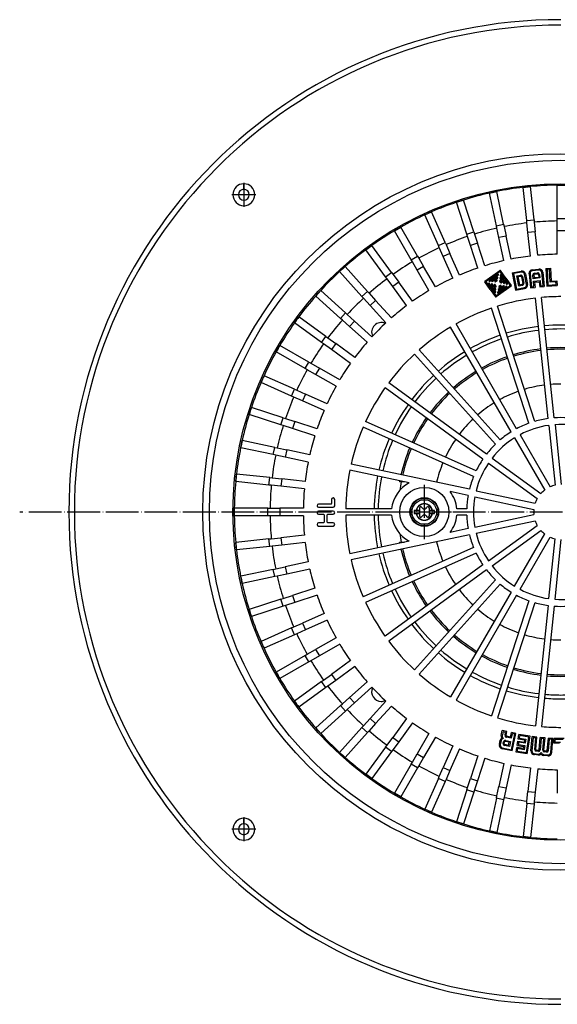
# Model space of a CAD drawing. Units: millimetres. Extents: x -284 to 136, y 117 to 854.
# Drawn here: x -260 to -63, y 135 to 495 of the extents above; entities that cross this region are included whole.
import ezdxf

# ---------------------------------------------------------------- set-up
doc = ezdxf.new("R2010")
doc.units = ezdxf.units.MM
doc.linetypes.add('DOT_CENTER', pattern=[14, 12, -1, 0, -1])
doc.layers.add('1', color=7, linetype='Continuous')

# ---------------------------------------------------------------- blocks, each defined once
blk = doc.blocks.new('301034622_Ablaufgeh_use_PP_DN70_DALLMER__1', base_point=(-241.98, 135))
at = {"color": 3, "linetype": 'Continuous'}
for p, q in [((-177.98, 433), (-177.98, 435)), ((-177.98, 429), (-177.98, 427)), ((-177.98, 201), (-177.98, 203)), ((-177.98, 197), (-177.98, 195))]:
    blk.add_line(p, q, dxfattribs=at)
at = {"color": 7, "linetype": 'Continuous'}
for centre, radius, start, end in [((-61.98, 315), 180, 90, 270), ((-177.98, 431), 4, 90, 270), ((-177.98, 431), 2, 90, 270), ((-177.98, 431), 4, 270, 90), ((-177.98, 431), 2, 270, 90), ((-61.98, 315), 78.75, 96.8367, 107.1633), ((-61.98, 315), 78.75, 90, 95.1633), ((-61.98, 315), 78.75, 108.8367, 119.1633), ((-61.98, 315), 78.75, 120.8367, 131.1633), ((-61.98, 315), 78.75, 132.8367, 143.1633), ((-61.98, 315), 78.75, 144.8367, 155.1633), ((-61.98, 315), 78.75, 156.8367, 167.1633), ((-61.98, 315), 78.75, 168.8367, 179.1633), ((-61.98, 315), 78.75, 180.8367, 191.1633), ((-61.98, 315), 78.75, 192.8367, 203.1633), ((-61.98, 315), 78.75, 204.8367, 215.1633), ((-61.98, 315), 78.75, 216.8367, 227.1633), ((-61.98, 315), 78.75, 228.8367, 239.1633), ((-61.98, 315), 78.75, 240.8367, 251.1633), ((-61.98, 315), 78.75, 252.8367, 263.1633), ((-61.98, 315), 78.75, 264.8367, 270), ((-177.98, 199), 4, 90, 270), ((-177.98, 199), 4, 270, 90), ((-177.98, 199), 2, 90, 270), ((-177.98, 199), 2, 270, 90)]:
    blk.add_arc(centre, radius, start, end, dxfattribs=at)
at = {"color": 3, "linetype": 'Continuous'}
for radius, start, end in [(178, 90, 270), (46.79, 97.4085, 106.5915), (46.79, 90, 94.5915), (46.79, 109.4085, 118.5915), (46.79, 121.4085, 130.5915), (46.79, 133.4085, 142.5915), (46.79, 145.4085, 154.5915), (46.79, 157.4085, 166.5915), (46.79, 193.4085, 202.5915), (46.79, 205.4085, 214.5915), (46.79, 217.4085, 226.5915), (46.79, 229.4085, 238.5915), (46.79, 241.4085, 250.5915), (46.79, 253.4085, 262.5915), (46.79, 265.4085, 270)]:
    blk.add_arc((-61.98, 315), radius, start, end, dxfattribs=at)
at = {"layer": '1', "color": 2, "linetype": 'DOT_CENTER'}
for p, q in [((-177.98, 435.4), (-177.98, 426.6)), ((-173.58, 431), (-182.38, 431)), ((136.02, 315), (-259.98, 315)), ((-177.98, 203.4), (-177.98, 194.6)), ((-173.58, 199), (-182.38, 199))]:
    blk.add_line(p, q, dxfattribs=at)
blk = doc.blocks.new('388885424__2', base_point=(-241.98, 135))
blk.add_blockref('301034622_Ablaufgeh_use_PP_DN70_DALLMER__1', (-241.98, 135))
blk = doc.blocks.new('995904701_Washer_DIN_9021_-_6_4_2', base_point=(-120.98, 306))
at = {"color": 7, "linetype": 'Continuous'}
blk.add_circle((-111.98, 315), 9, dxfattribs=at)
at = {"layer": '1', "color": 2, "linetype": 'DOT_CENTER'}
for p, q in [((-111.98, 324.9), (-111.98, 305.1)), ((-102.08, 315), (-121.88, 315))]:
    blk.add_line(p, q, dxfattribs=at)
blk = doc.blocks.new('995903877', base_point=(-117.23, 309.75))
at = {"color": 7, "linetype": 'Continuous'}
blk.add_circle((-111.98, 315), 5.25, dxfattribs=at)
blk = doc.blocks.new('995905061_1__4', base_point=(-117.23, 309.75))
at = {"color": 7, "linetype": 'Continuous'}
for p, q in [((-114.98, 315.5), (-115.73, 315.5)), ((-115.73, 315.5), (-115.73, 314.5)), ((-115.73, 314.5), (-114.98, 314.5)), ((-114.98, 315.5), (-114.89, 315.5)), ((-114.98, 314.5), (-114.89, 314.5)), ((-113.75, 315.5), (-114.89, 315.5)), ((-114.89, 314.5), (-113.75, 314.5)), ((-113.75, 316.46), (-113.75, 315.5)), ((-113.75, 315.5), (-113.75, 314.5)), ((-113.75, 314.5), (-113.75, 313.54)), ((-112.64, 316.35), (-112.95, 316.74)), ((-112.64, 313.65), (-112.95, 313.26)), ((-111.31, 316.35), (-111, 316.74)), ((-111.31, 313.65), (-111, 313.26)), ((-110.2, 316.46), (-110.2, 315.5)), ((-110.2, 315.5), (-110.2, 314.5)), ((-109.06, 315.5), (-110.2, 315.5)), ((-110.2, 314.5), (-110.2, 313.54)), ((-110.2, 314.5), (-109.06, 314.5)), ((-109.06, 315.5), (-108.97, 315.5)), ((-108.97, 314.5), (-109.06, 314.5)), ((-108.23, 315.5), (-108.97, 315.5)), ((-108.97, 314.5), (-108.23, 314.5)), ((-108.23, 314.5), (-108.23, 315.5))]:
    blk.add_line(p, q, dxfattribs=at)
for radius in [5.25, 4.5]:
    blk.add_circle((-111.98, 315), radius, dxfattribs=at)
at = {"color": 3, "linetype": 'Continuous'}
blk.add_circle((-111.98, 315), 5.05, dxfattribs=at)
for radius, start, end in [(3.04, 9.4588, 170.5412), (2.95, 9.7473, 170.2527), (3.04, 189.4588, 350.5412), (2.95, 189.7473, 350.2527)]:
    blk.add_arc((-111.98, 315), radius, start, end, dxfattribs=at)
at = {"color": 7, "linetype": 'Continuous'}
for centre, radius, start, end in [((-113.3, 316.46), 0.447, 37.8635, 180), ((-110.65, 316.46), 0.447, 0, 142.1365), ((-113.3, 313.54), 0.447, 180, 322.1365), ((-111.98, 316.87), 0.848, 217.8635, 322.1365), ((-111.98, 313.13), 0.848, 37.8635, 142.1365), ((-110.65, 313.54), 0.447, 217.8635, 0)]:
    blk.add_arc(centre, radius, start, end, dxfattribs=at)
blk = doc.blocks.new('301054373_Dallmer__5', base_point=(-181.48, 195.49))
at = {"color": 7, "linetype": 'Continuous'}
for p, q in [((-88.14, 431.61), (-85.5, 432.17)), ((-82.96, 420.22), (-85.5, 432.17)), ((-75.81, 433.7), (-73.12, 433.99)), ((-74.53, 421.55), (-75.81, 433.7)), ((-71.85, 421.84), (-73.12, 433.99)), ((-63.33, 422.28), (-63.33, 434.5)), ((-63.33, 434.5), (-60.63, 434.5)), ((-100.19, 428.23), (-97.62, 429.07)), ((-93.84, 417.45), (-97.62, 429.07)), ((-85.6, 419.66), (-88.14, 431.61)), ((-96.41, 416.62), (-100.19, 428.23)), ((-111.81, 423.62), (-109.35, 424.72)), ((-106.84, 412.46), (-111.81, 423.62)), ((-104.38, 413.56), (-109.35, 424.72)), ((-74.44, 420.68), (-74.53, 421.55)), ((-71.85, 421.84), (-71.75, 420.96)), ((-63.33, 421.4), (-63.33, 422.28)), ((-63.33, 417.85), (-63.33, 421.4)), ((-122.89, 417.82), (-120.56, 419.17)), ((-116.79, 407.24), (-122.89, 417.82)), ((-114.45, 408.59), (-120.56, 419.17)), ((-85.42, 418.8), (-85.6, 419.66)), ((-84.68, 415.32), (-85.42, 418.8)), ((-82.96, 420.22), (-82.78, 419.36)), ((-82.78, 419.36), (-82.04, 415.89)), ((-74.07, 417.15), (-74.44, 420.68)), ((-71.75, 420.96), (-71.38, 417.43)), ((-63.33, 409.24), (-63.33, 417.85)), ((-96.14, 415.78), (-96.41, 416.62)), ((-95.04, 412.4), (-96.14, 415.78)), ((-93.84, 417.45), (-93.57, 416.61)), ((-93.57, 416.61), (-92.47, 413.24)), ((-82.89, 406.9), (-84.68, 415.32)), ((-80.25, 407.46), (-82.04, 415.89)), ((-73.17, 408.58), (-74.07, 417.15)), ((-70.48, 408.87), (-71.38, 417.43)), ((-133.31, 410.88), (-131.12, 412.47)), ((-126.13, 401), (-133.31, 410.88)), ((-123.94, 402.59), (-131.12, 412.47)), ((-106.49, 411.65), (-106.84, 412.46)), ((-105.04, 408.41), (-106.49, 411.65)), ((-104.38, 413.56), (-104.02, 412.75)), ((-104.02, 412.75), (-102.58, 409.51)), ((-92.38, 404.21), (-95.04, 412.4)), ((-89.81, 405.05), (-92.47, 413.24)), ((-116.34, 406.47), (-116.79, 407.24)), ((-114.45, 408.59), (-114.01, 407.82)), ((-114.01, 407.82), (-112.23, 404.75)), ((-101.54, 400.54), (-105.04, 408.41)), ((-99.07, 401.64), (-102.58, 409.51)), ((-142.94, 402.9), (-140.93, 404.71)), ((-132.76, 395.63), (-140.93, 404.71)), ((-114.57, 403.4), (-116.34, 406.47)), ((-110.26, 395.94), (-114.57, 403.4)), ((-107.93, 397.29), (-112.23, 404.75)), ((-89.82, 399.36), (-84.39, 403.3)), ((-82.17, 400.55), (-84.14, 403.26)), ((-72.53, 403.57), (-70.05, 403.83)), ((-70.01, 403.46), (-72.49, 403.2)), ((-67.47, 404.09), (-65.78, 404.18)), ((-67.47, 404.09), (-67.13, 397.6)), ((-66.13, 403.79), (-67.08, 403.74)), ((-67.08, 403.74), (-66.78, 397.99)), ((-65.88, 398.99), (-66.13, 403.79)), ((-65.78, 404.18), (-65.53, 399.38)), ((-134.77, 393.82), (-142.94, 402.9)), ((-125.61, 400.29), (-126.13, 401)), ((-123.52, 397.42), (-125.61, 400.29)), ((-123.94, 402.59), (-123.42, 401.87)), ((-123.42, 401.87), (-121.34, 399)), ((-84.47, 402.81), (-89.32, 399.28)), ((-86.69, 400.76), (-88.26, 399.62)), ((-84.91, 401.62), (-88.05, 399.33)), ((-87.2, 399.51), (-85.35, 400.86)), ((-86.07, 399.9), (-87, 399.23)), ((-86.69, 400.76), (-85.12, 401.9)), ((-85.86, 399.62), (-86.14, 399.41)), ((-86.07, 399.9), (-85.14, 400.58)), ((-85.86, 399.62), (-85.57, 399.83)), ((-83.6, 399.51), (-84.27, 400.44)), ((-82.46, 400.34), (-84.22, 402.77)), ((-84.17, 401.5), (-81.89, 398.36)), ((-83.31, 399.72), (-83.99, 400.65)), ((-82.74, 400.14), (-83.88, 401.71)), ((-83.31, 399.72), (-82.64, 398.79)), ((-82.74, 400.14), (-81.6, 398.56)), ((-82.46, 400.34), (-80.69, 397.92)), ((-82.17, 400.55), (-80.2, 397.84)), ((-79.81, 402.44), (-76.53, 403.08)), ((-79.81, 402.44), (-78.57, 396.06)), ((-76.46, 402.71), (-79.38, 402.15)), ((-79.38, 402.15), (-78.28, 396.49)), ((-78.16, 401.36), (-76.84, 401.61)), ((-77.43, 397.63), (-78.16, 401.36)), ((-77.72, 401.06), (-76.77, 401.25)), ((-77.72, 401.06), (-77.14, 398.07)), ((-76.44, 401.02), (-75.96, 398.58)), ((-76.07, 401.09), (-75.6, 398.66)), ((-74.63, 398.15), (-75.37, 401.98)), ((-75.01, 402.05), (-74.26, 398.22)), ((-73.68, 402.14), (-73.14, 396.97)), ((-73.31, 402.18), (-72.81, 397.37)), ((-72.16, 400.31), (-72.3, 401.6)), ((-69.73, 400.56), (-72.16, 400.31)), ((-72.06, 399.35), (-69.63, 399.6)), ((-71.93, 401.64), (-71.83, 400.71)), ((-71.83, 400.71), (-70.14, 400.89)), ((-71.71, 402.32), (-70.6, 402.44)), ((-71.68, 401.95), (-70.55, 402.07)), ((-70.24, 401.82), (-70.14, 400.89)), ((-69.87, 401.85), (-69.73, 400.56)), ((-69.63, 399.6), (-69.44, 397.73)), ((-68.49, 397.83), (-68.99, 402.63)), ((-68.63, 402.67), (-68.08, 397.5)), ((-118.46, 390.45), (-123.52, 397.42)), ((-116.28, 392.04), (-121.34, 399)), ((-87.89, 396.4), (-89.86, 399.11)), ((-89.36, 399.03), (-85.84, 394.18)), ((-87.31, 396.81), (-88.46, 398.39)), ((-87.03, 397.02), (-88.17, 398.59)), ((-87.89, 396.4), (-85.92, 393.69)), ((-86.74, 397.23), (-87.42, 398.16)), ((-87.31, 396.81), (-86.17, 395.24)), ((-85.78, 396.51), (-87.13, 398.37)), ((-87.03, 397.02), (-85.89, 395.45)), ((-86.74, 397.23), (-86.07, 396.3)), ((-85.96, 397.36), (-86.38, 397.93)), ((-85.89, 397.85), (-86.09, 398.14)), ((-85.37, 399.54), (-85.94, 399.12)), ((-85.89, 397.85), (-85.68, 397.57)), ((-80.24, 397.59), (-85.66, 393.65)), ((-85.59, 394.14), (-80.73, 397.67)), ((-85.15, 395.33), (-82, 397.62)), ((-83.37, 396.19), (-84.94, 395.05)), ((-83.06, 397.72), (-84.92, 396.37)), ((-82.85, 397.43), (-84.71, 396.09)), ((-84.12, 397.82), (-84.69, 397.41)), ((-83.91, 397.54), (-84.48, 397.12)), ((-83.96, 398.81), (-84.38, 399.38)), ((-84.09, 399.59), (-83.68, 399.02)), ((-83.6, 399.51), (-82.92, 398.58)), ((-83.37, 396.19), (-81.8, 397.33)), ((-78.57, 396.06), (-75.29, 396.7)), ((-78.28, 396.49), (-75.36, 397.06)), ((-76.12, 397.88), (-77.43, 397.63)), ((-77.14, 398.07), (-76.19, 398.25)), ((-73.14, 396.97), (-71.45, 397.14)), ((-72.81, 397.37), (-71.86, 397.47)), ((-71.86, 397.47), (-72.06, 399.35)), ((-71.65, 399.02), (-69.96, 399.19)), ((-71.65, 399.02), (-71.45, 397.14)), ((-69.96, 399.19), (-69.77, 397.32)), ((-69.77, 397.32), (-68.08, 397.5)), ((-69.44, 397.73), (-68.49, 397.83)), ((-67.13, 397.6), (-63.37, 397.8)), ((-66.78, 397.99), (-63.76, 398.15)), ((-63.81, 399.1), (-65.88, 398.99)), ((-65.53, 399.38), (-63.46, 399.49)), ((-63.76, 398.15), (-63.81, 399.1)), ((-63.46, 399.49), (-63.37, 397.8)), ((-151.68, 393.96), (-149.88, 395.96)), ((-142.61, 385.78), (-151.68, 393.96)), ((-140.8, 387.79), (-149.88, 395.96)), ((-134.17, 393.17), (-134.77, 393.82)), ((-131.8, 390.53), (-134.17, 393.17)), ((-132.76, 395.63), (-132.17, 394.97)), ((-132.17, 394.97), (-129.79, 392.34)), ((-66.72, 349.17), (-71.35, 393.19)), ((-64.44, 349.41), (-69.06, 393.43)), ((-126.04, 384.13), (-131.8, 390.53)), ((-124.03, 385.94), (-129.79, 392.34)), ((-73.72, 347.44), (-87.4, 389.53)), ((-71.54, 348.15), (-85.21, 390.24)), ((-159.45, 384.15), (-157.86, 386.33)), ((-147.98, 379.15), (-157.86, 386.33)), ((-141.95, 385.19), (-142.61, 385.78)), ((-140.8, 387.79), (-140.14, 387.2)), ((-140.14, 387.2), (-137.51, 384.82)), ((-149.56, 376.97), (-159.45, 384.15)), ((-139.31, 382.82), (-141.95, 385.19)), ((-132.91, 377.06), (-139.31, 382.82)), ((-131.11, 379.06), (-137.51, 384.82)), ((-80.21, 344.29), (-102.34, 382.62)), ((-78.22, 345.44), (-100.35, 383.77)), ((-147.98, 379.15), (-147.26, 378.63)), ((-147.26, 378.63), (-144.39, 376.55)), ((-166.14, 373.58), (-164.79, 375.92)), ((-154.21, 369.81), (-164.79, 375.92)), ((-148.85, 376.45), (-149.56, 376.97)), ((-145.98, 374.36), (-148.85, 376.45)), ((-137.42, 371.49), (-144.39, 376.55)), ((-155.56, 367.47), (-166.14, 373.58)), ((-139.01, 369.3), (-145.98, 374.36)), ((-85.9, 339.85), (-115.52, 372.75)), ((-84.19, 341.39), (-113.81, 374.29)), ((-154.8, 367.03), (-155.56, 367.47)), ((-154.21, 369.81), (-153.45, 369.37)), ((-153.45, 369.37), (-150.37, 367.6)), ((-142.91, 363.29), (-150.37, 367.6)), ((-171.69, 362.37), (-170.59, 364.84)), ((-159.43, 359.87), (-170.59, 364.84)), ((-151.72, 365.26), (-154.8, 367.03)), ((-144.26, 360.95), (-151.72, 365.26)), ((-160.53, 357.4), (-171.69, 362.37)), ((-90.55, 334.34), (-126.35, 360.35)), ((-89.19, 336.2), (-125, 362.21)), ((-159.73, 357.04), (-160.53, 357.4)), ((-156.48, 355.6), (-159.73, 357.04)), ((-159.43, 359.87), (-158.63, 359.51)), ((-158.63, 359.51), (-155.39, 358.07)), ((-147.52, 354.56), (-155.39, 358.07)), ((-176.04, 350.64), (-175.21, 353.21)), ((-163.59, 349.44), (-175.21, 353.21)), ((-148.62, 352.1), (-156.48, 355.6)), ((-164.43, 346.87), (-176.04, 350.64)), ((-163.59, 349.44), (-162.75, 349.16)), ((-163.59, 346.6), (-164.43, 346.87)), ((-160.21, 345.5), (-163.59, 346.6)), ((-162.75, 349.16), (-159.38, 348.07)), ((-151.19, 345.41), (-159.38, 348.07)), ((-93.94, 327.97), (-134.38, 345.98)), ((-93.01, 330.08), (-133.44, 348.08)), ((-66.46, 346.68), (-64.16, 324.76)), ((-64.17, 346.92), (-61.87, 325)), ((-152.02, 342.84), (-160.21, 345.5)), ((-78.96, 342.12), (-67.94, 323.03)), ((-76.97, 343.27), (-65.95, 324.18)), ((-179.14, 338.52), (-178.58, 341.17)), ((-167.2, 335.99), (-179.14, 338.52)), ((-166.63, 338.63), (-178.58, 341.17)), ((-166.63, 338.63), (-165.77, 338.44)), ((-165.77, 338.44), (-162.3, 337.7)), ((-166.33, 335.8), (-167.2, 335.99)), ((-162.86, 335.06), (-166.33, 335.8)), ((-154.44, 333.27), (-162.86, 335.06)), ((-153.88, 335.91), (-162.3, 337.7)), ((-95.46, 323.29), (-138.76, 332.5)), ((-88.52, 332.87), (-70.69, 319.91)), ((-87.17, 334.73), (-69.34, 321.77)), ((-180.96, 326.15), (-180.68, 328.83)), ((-168.53, 327.56), (-180.68, 328.83)), ((-117.54, 325.63), (-139.24, 330.25)), ((-168.81, 324.87), (-180.96, 326.15)), ((-167.93, 324.78), (-168.81, 324.87)), ((-168.53, 327.56), (-167.65, 327.46)), ((-164.41, 324.41), (-167.93, 324.78)), ((-167.65, 327.46), (-164.12, 327.09)), ((-155.84, 323.51), (-164.41, 324.41)), ((-155.56, 326.19), (-164.12, 327.09)), ((-95.94, 321.04), (-102.57, 322.45)), ((-93.49, 320.52), (-71.93, 315.94)), ((-93.02, 322.77), (-71.45, 318.19)), ((-146.09, 317.91), (-150.62, 317.91)), ((-145.92, 319.53), (-145.92, 318.08)), ((-144.72, 317.31), (-144.72, 319.53)), ((-169.26, 316.35), (-181.48, 316.35)), ((-181.48, 313.65), (-181.48, 316.35)), ((-169.26, 313.65), (-181.48, 313.65)), ((-169.26, 316.35), (-168.38, 316.35)), ((-168.38, 313.65), (-169.26, 313.65)), ((-168.38, 316.35), (-164.83, 316.35)), ((-164.83, 313.65), (-168.38, 313.65)), ((-156.22, 316.35), (-164.83, 316.35)), ((-156.22, 313.65), (-164.83, 313.65)), ((-150.62, 316.71), (-145.32, 316.71)), ((-145.32, 315.34), (-150.62, 315.34)), ((-150.62, 314.15), (-148.83, 314.15)), ((-148.66, 313.98), (-148.66, 311.24)), ((-147.46, 311.24), (-147.46, 313.98)), ((-147.29, 314.15), (-145.32, 314.15)), ((-123.92, 316.15), (-140.72, 316.15)), ((-123.92, 313.85), (-140.72, 313.85)), ((-96.46, 316.15), (-100.03, 316.15)), ((-96.46, 313.85), (-100.03, 313.85)), ((-93.49, 309.48), (-71.93, 314.06)), ((-148.83, 311.07), (-150.62, 311.07)), ((-150.62, 309.87), (-145.32, 309.87)), ((-145.32, 311.07), (-147.29, 311.07)), ((-93.02, 307.23), (-71.45, 311.81)), ((-88.52, 297.13), (-70.69, 310.09)), ((-155.84, 306.49), (-164.41, 305.59)), ((-95.46, 306.71), (-138.76, 297.5)), ((-95.94, 308.96), (-102.57, 307.55)), ((-87.17, 295.27), (-69.34, 308.23)), ((-78.96, 287.88), (-67.94, 306.97)), ((-168.81, 305.13), (-180.96, 303.85)), ((-180.68, 301.17), (-180.96, 303.85)), ((-168.53, 302.44), (-180.68, 301.17)), ((-168.81, 305.13), (-167.93, 305.22)), ((-167.65, 302.54), (-168.53, 302.44)), ((-167.93, 305.22), (-164.41, 305.59)), ((-164.12, 302.91), (-167.65, 302.54)), ((-155.56, 303.81), (-164.12, 302.91)), ((-117.54, 304.37), (-139.24, 299.75)), ((-76.97, 286.73), (-65.95, 305.82)), ((-66.46, 283.32), (-64.16, 305.24)), ((-64.17, 283.08), (-61.87, 305)), ((-93.94, 302.03), (-134.38, 284.02)), ((-93.01, 299.92), (-133.44, 281.92)), ((-154.44, 296.73), (-162.86, 294.94)), ((-90.55, 295.66), (-126.35, 269.65)), ((-167.2, 294.01), (-179.14, 291.48)), ((-167.2, 294.01), (-166.33, 294.2)), ((-166.33, 294.2), (-162.86, 294.94)), ((-162.3, 292.3), (-165.77, 291.56)), ((-153.88, 294.09), (-162.3, 292.3)), ((-89.19, 293.8), (-125, 267.79)), ((-178.58, 288.83), (-179.14, 291.48)), ((-166.63, 291.37), (-178.58, 288.83)), ((-165.77, 291.56), (-166.63, 291.37)), ((-85.9, 290.15), (-115.52, 257.25)), ((-84.19, 288.61), (-113.81, 255.71)), ((-163.59, 283.4), (-160.21, 284.5)), ((-152.02, 287.16), (-160.21, 284.5)), ((-151.19, 284.59), (-159.38, 281.93)), ((-80.21, 285.71), (-102.34, 247.38)), ((-78.22, 284.56), (-100.35, 246.23)), ((-164.43, 283.13), (-176.04, 279.36)), ((-164.43, 283.13), (-163.59, 283.4)), ((-162.75, 280.84), (-163.59, 280.56)), ((-159.38, 281.93), (-162.75, 280.84)), ((-73.72, 282.56), (-87.4, 240.47)), ((-71.54, 281.85), (-85.21, 239.76)), ((-66.72, 280.83), (-71.35, 236.81)), ((-175.21, 276.79), (-176.04, 279.36)), ((-163.59, 280.56), (-175.21, 276.79)), ((-148.62, 277.9), (-156.48, 274.4)), ((-64.44, 280.59), (-69.06, 236.57)), ((-159.73, 272.96), (-156.48, 274.4)), ((-147.52, 275.44), (-155.39, 271.93)), ((-160.53, 272.6), (-171.69, 267.63)), ((-159.43, 270.13), (-170.59, 265.16)), ((-160.53, 272.6), (-159.73, 272.96)), ((-158.63, 270.49), (-159.43, 270.13)), ((-155.39, 271.93), (-158.63, 270.49)), ((-170.59, 265.16), (-171.69, 267.63)), ((-144.26, 269.05), (-151.72, 264.74)), ((-142.91, 266.71), (-150.37, 262.4)), ((-155.56, 262.53), (-154.8, 262.97)), ((-154.8, 262.97), (-151.72, 264.74)), ((-155.56, 262.53), (-166.14, 256.42)), ((-154.21, 260.19), (-164.79, 254.08)), ((-153.45, 260.63), (-154.21, 260.19)), ((-150.37, 262.4), (-153.45, 260.63)), ((-139.01, 260.7), (-145.98, 255.64)), ((-164.79, 254.08), (-166.14, 256.42)), ((-148.85, 253.55), (-145.98, 255.64)), ((-137.42, 258.51), (-144.39, 253.45)), ((-149.56, 253.03), (-159.45, 245.85)), ((-149.56, 253.03), (-148.85, 253.55)), ((-144.39, 253.45), (-147.26, 251.37)), ((-132.91, 252.94), (-139.31, 247.18)), ((-147.98, 250.85), (-157.86, 243.67)), ((-147.26, 251.37), (-147.98, 250.85)), ((-131.11, 250.94), (-137.51, 245.18)), ((-157.86, 243.67), (-159.45, 245.85)), ((-142.61, 244.22), (-141.95, 244.81)), ((-141.95, 244.81), (-139.31, 247.18)), ((-137.51, 245.18), (-140.14, 242.8)), ((-126.04, 245.87), (-131.8, 239.47)), ((-142.61, 244.22), (-151.68, 236.04)), ((-140.8, 242.21), (-149.88, 234.04)), ((-140.14, 242.8), (-140.8, 242.21)), ((-124.03, 244.06), (-129.79, 237.66)), ((-134.17, 236.83), (-131.8, 239.47)), ((-129.79, 237.66), (-132.17, 235.03)), ((-118.46, 239.55), (-123.52, 232.58)), ((-116.28, 237.96), (-121.34, 231)), ((-149.88, 234.04), (-151.68, 236.04)), ((-134.77, 236.18), (-142.94, 227.1)), ((-132.76, 234.37), (-140.93, 225.29)), ((-134.77, 236.18), (-134.17, 236.83)), ((-132.17, 235.03), (-132.76, 234.37)), ((-110.26, 234.06), (-114.57, 226.6)), ((-83.84, 233.23), (-83.45, 235.06)), ((-83.17, 234.62), (-83.48, 233.15)), ((-81.79, 234.71), (-83.45, 235.06)), ((-82.23, 234.42), (-83.17, 234.62)), ((-82.45, 233.41), (-82.23, 234.42)), ((-82.09, 233.33), (-81.79, 234.71)), ((-80.49, 232.7), (-80.14, 234.36)), ((-78.48, 234), (-80.14, 234.36)), ((-79.83, 227.64), (-78.48, 234)), ((-125.61, 229.71), (-123.52, 232.58)), ((-121.34, 231), (-123.42, 228.13)), ((-107.93, 232.71), (-112.23, 225.25)), ((-84.53, 229.97), (-84.2, 231.55)), ((-83.84, 231.47), (-84.17, 229.9)), ((-83.1, 230.37), (-82.96, 231)), ((-82.73, 230.28), (-82.6, 230.93)), ((-80.88, 230.85), (-82.26, 231.15)), ((-82.18, 231.51), (-80.44, 231.14)), ((-80.2, 232.26), (-81.94, 232.63)), ((-80.49, 232.7), (-81.87, 232.99)), ((-81.13, 229.66), (-80.88, 230.85)), ((-80.44, 231.14), (-80.85, 229.22)), ((-79.85, 233.91), (-80.2, 232.26)), ((-80.11, 228.09), (-78.92, 233.72)), ((-78.92, 233.72), (-79.85, 233.91)), ((-78.02, 229.65), (-77.77, 231.24)), ((-77.77, 231.24), (-75.35, 230.86)), ((-77.66, 231.98), (-77.39, 233.65)), ((-75.24, 231.59), (-77.66, 231.98)), ((-77.46, 230.81), (-77.6, 229.96)), ((-75.04, 230.43), (-77.46, 230.81)), ((-73.3, 233), (-77.39, 233.65)), ((-77.08, 233.23), (-77.23, 232.29)), ((-77.23, 232.29), (-74.81, 231.9)), ((-73.72, 232.69), (-77.08, 233.23)), ((-75.35, 230.86), (-75.24, 231.59)), ((-74.81, 231.9), (-75.04, 230.43)), ((-74.62, 227.01), (-73.72, 232.69)), ((-74.31, 226.58), (-73.3, 233)), ((-72.97, 227.69), (-72.51, 232.87)), ((-72.18, 232.47), (-72.6, 227.66)), ((-70.82, 232.72), (-72.51, 232.87)), ((-71.23, 232.38), (-72.18, 232.47)), ((-71.6, 228.16), (-71.23, 232.38)), ((-71.23, 228.12), (-70.82, 232.72)), ((-70.01, 228.01), (-69.6, 232.61)), ((-69.27, 232.21), (-69.64, 227.99)), ((-67.82, 232.46), (-69.6, 232.61)), ((-68.22, 232.12), (-69.27, 232.21)), ((-68.59, 227.9), (-68.22, 232.12)), ((-68.22, 227.86), (-67.82, 232.46)), ((-67, 227.75), (-66.6, 232.35)), ((-66.26, 231.95), (-66.63, 227.73)), ((-64.91, 232.2), (-66.6, 232.35)), ((-65.31, 231.87), (-66.26, 231.95)), ((-65.74, 227.05), (-65.31, 231.87)), ((-65.37, 227.02), (-64.91, 232.2)), ((-64.63, 230.51), (-64.63, 232.2)), ((-60.86, 232.2), (-64.63, 232.2)), ((-62.56, 230.51), (-64.63, 230.51)), ((-64.26, 231.83), (-64.26, 230.88)), ((-61.23, 231.83), (-64.26, 231.83)), ((-64.26, 230.88), (-62.19, 230.88)), ((-140.93, 225.29), (-142.94, 227.1)), ((-126.13, 229), (-133.31, 219.12)), ((-123.94, 227.41), (-131.12, 217.53)), ((-126.13, 229), (-125.61, 229.71)), ((-123.42, 228.13), (-123.94, 227.41)), ((-101.54, 229.46), (-105.04, 221.59)), ((-99.07, 228.36), (-102.58, 220.49)), ((-79.83, 227.64), (-83.53, 228.43)), ((-83.46, 228.8), (-80.11, 228.09)), ((-80.85, 229.22), (-82.59, 229.59)), ((-81.13, 229.66), (-82.52, 229.95)), ((-78.41, 227.23), (-78.14, 228.91)), ((-74.31, 226.58), (-78.41, 227.23)), ((-75.72, 228.52), (-78.14, 228.91)), ((-78.02, 229.65), (-75.6, 229.27)), ((-77.83, 228.48), (-77.98, 227.54)), ((-77.98, 227.54), (-74.62, 227.01)), ((-75.41, 228.1), (-77.83, 228.48)), ((-77.6, 229.96), (-75.18, 229.58)), ((-75.72, 228.52), (-75.6, 229.27)), ((-75.18, 229.58), (-75.41, 228.1)), ((-70.25, 227.47), (-71.08, 227.55)), ((-70.21, 227.84), (-71.06, 227.92)), ((-67.25, 227.21), (-68.08, 227.28)), ((-67.21, 227.58), (-68.05, 227.65)), ((-116.79, 222.76), (-116.34, 223.53)), ((-116.34, 223.53), (-114.57, 226.6)), ((-112.23, 225.25), (-114.01, 222.18)), ((-92.38, 225.79), (-95.04, 217.6)), ((-89.81, 224.95), (-92.47, 216.76)), ((-70.19, 226.14), (-71.79, 226.28)), ((-71.75, 226.65), (-70.15, 226.51)), ((-66.77, 225.84), (-68.37, 225.98)), ((-68.34, 226.35), (-66.74, 226.21)), ((-116.79, 222.76), (-122.89, 212.18)), ((-114.45, 221.41), (-120.56, 210.83)), ((-114.01, 222.18), (-114.45, 221.41)), ((-106.49, 218.35), (-105.04, 221.59)), ((-102.58, 220.49), (-104.02, 217.25)), ((-82.89, 223.1), (-84.68, 214.68)), ((-80.25, 222.54), (-82.04, 214.11)), ((-73.17, 221.42), (-74.07, 212.85)), ((-70.48, 221.13), (-71.38, 212.57)), ((-63.33, 220.76), (-63.33, 212.15)), ((-131.12, 217.53), (-133.31, 219.12)), ((-106.84, 217.54), (-111.81, 206.38)), ((-104.38, 216.44), (-109.35, 205.28)), ((-106.84, 217.54), (-106.49, 218.35)), ((-104.02, 217.25), (-104.38, 216.44)), ((-96.14, 214.22), (-95.04, 217.6)), ((-92.47, 216.76), (-93.57, 213.39)), ((-96.41, 213.38), (-100.19, 201.77)), ((-93.84, 212.55), (-97.62, 200.93)), ((-96.41, 213.38), (-96.14, 214.22)), ((-93.57, 213.39), (-93.84, 212.55)), ((-85.42, 211.2), (-84.68, 214.68)), ((-82.04, 214.11), (-82.78, 210.64)), ((-74.44, 209.32), (-74.07, 212.85)), ((-71.38, 212.57), (-71.75, 209.04)), ((-120.56, 210.83), (-122.89, 212.18)), ((-85.6, 210.34), (-88.14, 198.39)), ((-85.6, 210.34), (-85.42, 211.2)), ((-82.96, 209.78), (-85.5, 197.83)), ((-82.78, 210.64), (-82.96, 209.78)), ((-74.53, 208.45), (-74.44, 209.32)), ((-71.75, 209.04), (-71.85, 208.16)), ((-109.35, 205.28), (-111.81, 206.38)), ((-74.53, 208.45), (-75.81, 196.3)), ((-71.85, 208.16), (-73.12, 196.01)), ((-97.62, 200.93), (-100.19, 201.77)), ((-85.5, 197.83), (-88.14, 198.39)), ((-73.12, 196.01), (-75.81, 196.3))]:
    blk.add_line(p, q, dxfattribs=at)
at = {"color": 3, "linetype": 'Continuous'}
for p, q in [((-74.53, 421.55), (-71.85, 421.84)), ((-63.33, 422.28), (-60.63, 422.28)), ((-85.6, 419.66), (-82.96, 420.22)), ((-60.63, 417.85), (-63.33, 417.85)), ((-96.41, 416.62), (-93.84, 417.45)), ((-82.04, 415.89), (-84.68, 415.32)), ((-71.38, 417.43), (-74.07, 417.15)), ((-106.84, 412.46), (-104.38, 413.56)), ((-92.47, 413.24), (-95.04, 412.4)), ((-116.79, 407.24), (-114.45, 408.59)), ((-102.58, 409.51), (-105.04, 408.41)), ((-112.23, 404.75), (-114.57, 403.4)), ((-126.13, 401), (-123.94, 402.59)), ((-121.34, 399), (-123.52, 397.42)), ((-134.77, 393.82), (-132.76, 395.63)), ((-129.79, 392.34), (-131.8, 390.53)), ((-142.61, 385.78), (-140.8, 387.79)), ((-137.51, 384.82), (-139.31, 382.82)), ((-149.56, 376.97), (-147.98, 379.15)), ((-144.39, 376.55), (-145.98, 374.36)), ((-155.56, 367.47), (-154.21, 369.81)), ((-150.37, 367.6), (-151.72, 365.26)), ((-160.53, 357.4), (-159.43, 359.87)), ((-155.39, 358.07), (-156.48, 355.6)), ((-164.43, 346.87), (-163.59, 349.44)), ((-159.38, 348.07), (-160.21, 345.5)), ((-167.2, 335.99), (-166.63, 338.63)), ((-162.3, 337.7), (-162.86, 335.06)), ((-168.81, 324.87), (-168.53, 327.56)), ((-164.12, 327.09), (-164.41, 324.41)), ((-169.26, 313.65), (-169.26, 316.35)), ((-164.83, 316.35), (-164.83, 313.65)), ((-168.53, 302.44), (-168.81, 305.13)), ((-164.41, 305.59), (-164.12, 302.91)), ((-166.63, 291.37), (-167.2, 294.01)), ((-162.86, 294.94), (-162.3, 292.3)), ((-160.21, 284.5), (-159.38, 281.93)), ((-163.59, 280.56), (-164.43, 283.13)), ((-156.48, 274.4), (-155.39, 271.93)), ((-159.43, 270.13), (-160.53, 272.6)), ((-151.72, 264.74), (-150.37, 262.4)), ((-154.21, 260.19), (-155.56, 262.53)), ((-145.98, 255.64), (-144.39, 253.45)), ((-147.98, 250.85), (-149.56, 253.03)), ((-139.31, 247.18), (-137.51, 245.18)), ((-140.8, 242.21), (-142.61, 244.22)), ((-131.8, 239.47), (-129.79, 237.66)), ((-132.76, 234.37), (-134.77, 236.18)), ((-123.52, 232.58), (-121.34, 231)), ((-123.94, 227.41), (-126.13, 229)), ((-114.57, 226.6), (-112.23, 225.25)), ((-114.45, 221.41), (-116.79, 222.76)), ((-105.04, 221.59), (-102.58, 220.49)), ((-104.38, 216.44), (-106.84, 217.54)), ((-95.04, 217.6), (-92.47, 216.76)), ((-93.84, 212.55), (-96.41, 213.38)), ((-84.68, 214.68), (-82.04, 214.11)), ((-74.07, 212.85), (-71.38, 212.57)), ((-82.96, 209.78), (-85.6, 210.34)), ((-71.85, 208.16), (-74.53, 208.45))]:
    blk.add_line(p, q, dxfattribs=at)
at = {"color": 7, "linetype": 'Continuous'}
blk.add_circle((-111.98, 315), 9, dxfattribs=at)
for centre, radius, start, end in [((-61.98, 315), 119.51, 101.3528, 102.6472), ((-61.98, 315), 119.51, 96.6472, 101.3528), ((-61.98, 315), 119.51, 95.3528, 96.6472), ((-61.98, 315), 119.51, 90.6472, 95.3528), ((-61.98, 315), 119.51, 89.3528, 90.6472), ((-61.98, 315), 119.51, 107.3528, 108.6472), ((-61.98, 315), 119.51, 102.6472, 107.3528), ((-61.98, 315), 119.51, 108.6472, 113.3528), ((-61.98, 315), 119.51, 114.6472, 119.3528), ((-61.98, 315), 119.51, 113.3528, 114.6472), ((-61.98, 315), 106.41, 90.7269, 95.2731), ((-61.98, 315), 119.51, 120.6472, 125.3528), ((-61.98, 315), 119.51, 119.3528, 120.6472), ((-61.98, 315), 106.41, 102.7269, 107.2731), ((-61.98, 315), 106.41, 96.7269, 101.2731), ((-61.98, 315), 106.41, 108.7269, 113.2731), ((-61.98, 315), 119.51, 126.6472, 131.3528), ((-61.98, 315), 119.51, 125.3528, 126.6472), ((-61.98, 315), 106.41, 114.7269, 119.2731), ((-61.98, 315), 94.25, 102.8207, 107.1793), ((-61.98, 315), 94.25, 96.8207, 101.1793), ((-61.98, 315), 94.25, 90.8207, 95.1793), ((-61.98, 315), 119.51, 131.3528, 132.6472), ((-61.98, 315), 106.41, 120.7269, 125.2731), ((-61.98, 315), 94.25, 108.8207, 113.1793), ((-84.29, 403.16), 0.179, 35.9998, 126), ((-72.39, 402.27), 1.3, 96, 186), ((-69.92, 402.53), 1.3, 6, 96), ((-69.92, 402.53), 0.929, 6, 96), ((-61.98, 315), 119.51, 132.6472, 137.3528), ((-61.98, 315), 106.41, 126.7269, 131.2731), ((-61.98, 315), 94.25, 114.8207, 119.1793), ((-88.16, 399.48), 0.177, 126, 306), ((-85.47, 399.68), 0.177, 306.0001, 126.0001), ((-85.24, 400.72), 0.177, 306, 126), ((-85.01, 401.76), 0.177, 306.0001, 126.0001), ((-84.36, 402.67), 0.179, 35.9998, 126), ((-84.24, 399.49), 0.177, 36.0001, 216.0001), ((-84.13, 400.55), 0.177, 36.0001, 216.0001), ((-84.03, 401.6), 0.177, 35.9998, 215.9998), ((-76.72, 400.96), 0.659, 11, 101), ((-76.71, 400.97), 0.283, 11, 101), ((-76.28, 401.8), 1.3, 11, 101), ((-76.28, 401.8), 0.929, 11, 101), ((-72.39, 402.27), 0.929, 96, 186), ((-71.64, 401.66), 0.659, 96, 186), ((-71.65, 401.67), 0.283, 96, 186), ((-70.53, 401.78), 0.659, 6, 96), ((-70.52, 401.79), 0.283, 6, 96), ((-89.71, 399.22), 0.179, 126, 216), ((-89.22, 399.14), 0.179, 126, 216), ((-88.31, 398.49), 0.177, 36.0001, 216.0001), ((-87.28, 398.26), 0.177, 36.0001, 216.0001), ((-87.1, 399.37), 0.177, 125.9999, 305.9999), ((-86.24, 398.03), 0.177, 35.9998, 215.9998), ((-86.04, 399.27), 0.177, 126, 306), ((-85.93, 396.4), 0.177, 215.9998, 35.9998), ((-85.82, 397.46), 0.177, 216.0001, 36.0001), ((-84.82, 396.23), 0.177, 126.0001, 306.0001), ((-84.59, 397.27), 0.177, 126.0001, 306.0001), ((-84.02, 397.68), 0.177, 306.0001, 126.0001), ((-83.82, 398.92), 0.177, 216.0001, 36.0001), ((-82.96, 397.58), 0.177, 306.0001, 126.0001), ((-82.78, 398.69), 0.177, 216.0001, 36.0001), ((-81.9, 397.47), 0.177, 306.0001, 126.0001), ((-81.74, 398.46), 0.177, 215.9999, 35.9999), ((-80.84, 397.81), 0.179, 306, 36.0001), ((-80.34, 397.73), 0.179, 306, 35.9999), ((-76.24, 398.53), 0.283, 281, 11), ((-76.25, 398.53), 0.659, 281, 11), ((-75.54, 397.97), 0.929, 281, 11), ((-75.54, 397.97), 1.3, 281, 11), ((-61.98, 315), 119.51, 138.6472, 143.3528), ((-61.98, 315), 119.51, 137.3528, 138.6472), ((-61.98, 315), 106.41, 132.7269, 137.2731), ((-61.98, 315), 94.25, 120.8207, 125.1793), ((-86.03, 395.35), 0.177, 216.0001, 36.0001), ((-85.77, 393.79), 0.179, 216, 306), ((-85.69, 394.28), 0.179, 216, 306), ((-85.04, 395.19), 0.177, 125.9999, 305.9999), ((-61.98, 315), 78.75, 96.8367, 107.1633), ((-61.98, 315), 78.75, 90, 95.1633), ((-61.98, 315), 94.25, 126.8207, 131.1793), ((-61.98, 315), 78.75, 108.8367, 119.1633), ((-61.98, 315), 119.51, 143.3528, 144.6472), ((-61.98, 315), 119.51, 144.6472, 149.3528), ((-61.98, 315), 106.41, 138.7269, 143.2731), ((-61.98, 315), 94.25, 132.8207, 137.1793), ((-61.98, 315), 78.75, 120.8367, 131.1633), ((-61.98, 315), 119.51, 149.3528, 150.6472), ((-61.98, 315), 106.41, 144.7269, 149.2731), ((-61.98, 315), 94.25, 138.8207, 143.1793), ((-61.98, 315), 119.51, 150.6472, 155.3528), ((-61.98, 315), 78.75, 132.8367, 143.1633), ((-61.98, 315), 94.25, 144.8207, 149.1793), ((-61.98, 315), 119.51, 155.3528, 156.6472), ((-61.98, 315), 106.41, 150.7269, 155.2731), ((-61.98, 315), 119.51, 156.6472, 161.3528), ((-61.98, 315), 94.25, 150.8207, 155.1793), ((-61.98, 315), 78.75, 144.8367, 155.1633), ((-61.98, 315), 106.41, 156.7269, 161.2731), ((-61.98, 315), 119.51, 161.3528, 162.6472), ((-61.98, 315), 119.51, 162.6472, 167.3528), ((-61.98, 315), 94.25, 156.8207, 161.1793), ((-61.98, 315), 34.5, 85.9102, 94.0898), ((-61.98, 315), 106.41, 162.7269, 167.2731), ((-61.98, 315), 78.75, 156.8367, 167.1633), ((-61.98, 315), 34.5, 109.9102, 118.0898), ((-61.98, 315), 32, 98.0595, 117.9405), ((-61.98, 315), 34.5, 97.9102, 106.0898), ((-61.98, 315), 32, 74.0595, 93.9405), ((-61.98, 315), 94.25, 162.8207, 167.1793), ((-61.98, 315), 32, 122.0595, 141.9405), ((-61.98, 315), 34.5, 121.9102, 130.0898), ((-61.98, 315), 119.51, 168.6472, 173.3528), ((-61.98, 315), 119.51, 167.3528, 168.6472), ((-61.98, 315), 34.5, 133.9102, 142.0898), ((-61.98, 315), 106.41, 168.7269, 173.2731), ((-61.98, 315), 94.25, 168.8207, 173.1793), ((-61.98, 315), 32, 146.0595, 165.9405), ((-61.98, 315), 34.5, 145.9102, 154.0898), ((-61.98, 315), 119.51, 173.3528, 174.6472), ((-61.98, 315), 78.75, 168.8367, 179.1633), ((-61.98, 315), 34.5, 157.9102, 166.0898), ((-61.98, 315), 119.51, 174.6472, 179.3528), ((-61.98, 315), 106.41, 174.7269, 179.2731), ((-111.98, 315), 12, 117.6043, 174.5007), ((-61.98, 315), 10, 102.6036, 113.3964), ((-61.98, 315), 94.25, 174.8207, 179.1793), ((-111.98, 315), 12, 5.4993, 38.3957), ((-61.98, 315), 34.5, 169.9102, 178.0898), ((-61.98, 315), 32, 170.0595, 189.9405), ((-61.98, 315), 10, 126.6036, 137.3964), ((-150.62, 317.31), 0.599, 90, 270), ((-146.09, 318.08), 0.171, 270, 0), ((-145.32, 319.53), 0.599, 0, 180), ((-145.32, 317.31), 0.599, 270, 0), ((-61.98, 315), 10, 150.6036, 161.3964), ((-61.98, 315), 119.51, 179.3528, 180.6472), ((-61.98, 315), 119.51, 180.6472, 185.3528), ((-61.98, 315), 106.41, 180.7269, 185.2731), ((-61.98, 315), 94.25, 180.8207, 185.1793), ((-150.62, 314.75), 0.599, 90, 270), ((-148.83, 313.98), 0.171, 360, 90), ((-147.29, 313.98), 0.171, 90, 180), ((-145.32, 314.75), 0.599, 270, 90), ((-61.98, 315), 78.75, 180.8367, 191.1633), ((-111.98, 315), 12, 185.4993, 242.3957), ((-111.98, 315), 12, 321.6043, 354.5007), ((-61.98, 315), 34.5, 181.9102, 190.0898), ((-61.98, 315), 10, 174.6036, 185.3964), ((-150.62, 310.47), 0.599, 90, 270), ((-148.83, 311.24), 0.171, 270, 360), ((-147.29, 311.24), 0.171, 180, 270), ((-145.32, 310.47), 0.599, 270, 90), ((-61.98, 315), 10, 198.6036, 209.3964), ((-61.98, 315), 34.5, 193.9102, 202.0898), ((-61.98, 315), 32, 194.0595, 213.9405), ((-61.98, 315), 10, 222.6036, 233.3964), ((-61.98, 315), 119.51, 185.3528, 186.6472), ((-61.98, 315), 106.41, 186.7269, 191.2731), ((-61.98, 315), 94.25, 186.8207, 191.1793), ((-61.98, 315), 10, 246.6036, 257.3964), ((-61.98, 315), 119.51, 186.6472, 191.3528), ((-61.98, 315), 34.5, 205.9102, 214.0898), ((-61.98, 315), 78.75, 192.8367, 203.1633), ((-61.98, 315), 32, 218.0595, 237.9405), ((-61.98, 315), 94.25, 192.8207, 197.1793), ((-61.98, 315), 34.5, 217.9102, 226.0898), ((-61.98, 315), 119.51, 191.3528, 192.6472), ((-61.98, 315), 119.51, 192.6472, 197.3528), ((-61.98, 315), 106.41, 192.7269, 197.2731), ((-61.98, 315), 34.5, 229.9102, 238.0898), ((-61.98, 315), 94.25, 198.8207, 203.1793), ((-61.98, 315), 34.5, 241.9102, 250.0898), ((-61.98, 315), 32, 242.0595, 261.9405), ((-61.98, 315), 106.41, 198.7269, 203.2731), ((-61.98, 315), 78.75, 204.8367, 215.1633), ((-61.98, 315), 34.5, 253.9102, 262.0898), ((-61.98, 315), 32, 266.0595, 285.9405), ((-61.98, 315), 119.51, 197.3528, 198.6472), ((-61.98, 315), 34.5, 265.9102, 274.0898), ((-61.98, 315), 119.51, 198.6472, 203.3528), ((-61.98, 315), 94.25, 204.8207, 209.1793), ((-61.98, 315), 106.41, 204.7269, 209.2731), ((-61.98, 315), 119.51, 203.3528, 204.6472), ((-61.98, 315), 94.25, 210.8207, 215.1793), ((-61.98, 315), 78.75, 216.8367, 227.1633), ((-61.98, 315), 119.51, 204.6472, 209.3528), ((-61.98, 315), 106.41, 210.7269, 215.2731), ((-61.98, 315), 119.51, 209.3528, 210.6472), ((-61.98, 315), 94.25, 216.8207, 221.1793), ((-61.98, 315), 78.75, 228.8367, 239.1633), ((-61.98, 315), 119.51, 210.6472, 215.3528), ((-61.98, 315), 106.41, 216.7269, 221.2731), ((-61.98, 315), 94.25, 222.8207, 227.1793), ((-61.98, 315), 119.51, 215.3528, 216.6472), ((-61.98, 315), 78.75, 240.8367, 251.1633), ((-61.98, 315), 119.51, 216.6472, 221.3528), ((-61.98, 315), 106.41, 222.7269, 227.2731), ((-61.98, 315), 94.25, 228.8207, 233.1793), ((-61.98, 315), 94.25, 234.8207, 239.1793), ((-61.98, 315), 78.75, 252.8367, 263.1633), ((-61.98, 315), 119.51, 221.3528, 222.6472), ((-61.98, 315), 119.51, 222.6472, 227.3528), ((-61.98, 315), 106.41, 228.7269, 233.2731), ((-61.98, 315), 78.75, 264.8367, 270), ((-61.98, 315), 94.25, 240.8207, 245.1793), ((-82.93, 231.28), 1.3, 126.7707, 168), ((-82.57, 232.96), 1.3, 168, 209.2293), ((-82.93, 231.28), 0.929, 100.6754, 168), ((-82.57, 232.96), 0.929, 168, 235.3246), ((-82.32, 230.86), 0.659, 78, 168), ((-82.32, 230.87), 0.283, 78, 168), ((-81.81, 233.27), 0.659, 168, 258), ((-81.81, 233.27), 0.283, 168, 258), ((-61.98, 315), 119.51, 227.3528, 228.6472), ((-61.98, 315), 106.41, 234.7269, 239.2731), ((-61.98, 315), 94.25, 246.8207, 251.1793), ((-83.26, 229.7), 1.3, 168, 258), ((-83.26, 229.7), 0.929, 168, 258), ((-82.45, 230.23), 0.659, 168, 258), ((-82.46, 230.23), 0.283, 168, 258), ((-71.67, 227.57), 1.3, 175, 265), ((-71.67, 227.57), 0.929, 175, 265), ((-71.03, 228.11), 0.565, 175, 265), ((-71.04, 228.11), 0.188, 175, 265), ((-70.2, 228.04), 0.565, 265, 355), ((-70.19, 228.03), 0.188, 265, 355), ((-70.07, 227.43), 0.929, 265, 343.463), ((-68.26, 227.28), 0.929, 186.537, 265), ((-68.03, 227.85), 0.565, 175, 265), ((-68.04, 227.84), 0.188, 175, 265), ((-67.2, 227.77), 0.565, 265, 355), ((-67.19, 227.77), 0.188, 265, 355), ((-66.66, 227.14), 1.3, 265, 355), ((-66.66, 227.14), 0.929, 265, 355), ((-61.98, 315), 119.51, 228.6472, 233.3528), ((-61.98, 315), 94.25, 252.8207, 257.1793), ((-70.07, 227.43), 1.3, 265, 309.4153), ((-68.26, 227.28), 1.3, 220.5847, 265), ((-61.98, 315), 106.41, 240.7269, 245.2731), ((-61.98, 315), 94.25, 258.8207, 263.1793), ((-61.98, 315), 94.25, 264.8207, 269.1793), ((-61.98, 315), 119.51, 233.3528, 234.6472), ((-61.98, 315), 119.51, 234.6472, 239.3528), ((-61.98, 315), 106.41, 246.7269, 251.2731), ((-61.98, 315), 106.41, 252.7269, 257.2731), ((-61.98, 315), 119.51, 239.3528, 240.6472), ((-61.98, 315), 119.51, 240.6472, 245.3528), ((-61.98, 315), 106.41, 258.7269, 263.2731), ((-61.98, 315), 106.41, 264.7269, 269.2731), ((-61.98, 315), 119.51, 245.3528, 246.6472), ((-61.98, 315), 119.51, 246.6472, 251.3528), ((-61.98, 315), 119.51, 251.3528, 252.6472), ((-61.98, 315), 119.51, 252.6472, 257.3528), ((-61.98, 315), 119.51, 257.3528, 258.6472), ((-61.98, 315), 119.51, 258.6472, 263.3528), ((-61.98, 315), 119.51, 263.3528, 264.6472), ((-61.98, 315), 119.51, 264.6472, 269.3528)]:
    blk.add_arc(centre, radius, start, end, dxfattribs=at)
blk = doc.blocks.new('301055052_82mm_hoch__6', base_point=(-192.98, 184))
at = {"color": 7, "linetype": 'Continuous'}
for p, q in [((-120.45, 326), (-121.05, 326)), ((-119.26, 326), (-120.45, 326)), ((-3.5, 326), (-4.69, 326)), ((-2.9, 326), (-3.5, 326)), ((-121.05, 304), (-120.45, 304)), ((-120.45, 304), (-119.26, 304)), ((-4.69, 304), (-3.5, 304)), ((-3.5, 304), (-2.9, 304))]:
    blk.add_line(p, q, dxfattribs=at)
for radius in [131, 120]:
    blk.add_circle((-61.98, 315), radius, dxfattribs=at)
at = {"color": 3, "linetype": 'Continuous'}
blk.add_circle((-61.98, 315), 128.62, dxfattribs=at)
at = {"color": 7, "linetype": 'Continuous'}
for centre, radius, start, end in [((-127.74, 380.76), 3.5, 64.9211, 205.0789), ((3.79, 380.76), 3.5, 90, 115.0789), ((3.79, 380.76), 3.5, 334.9211, 90), ((-61.98, 315), 59.5, 85.1075, 94.8925), ((-61.98, 315), 59.5, 109.1075, 118.8925), ((-61.98, 315), 59.5, 97.1075, 106.8925), ((-61.98, 315), 59.5, 73.1075, 82.8925), ((-61.98, 315), 59.5, 61.1075, 70.8925), ((-61.98, 315), 59.5, 121.1075, 130.8925), ((-61.98, 315), 59.5, 49.1075, 58.8925), ((-61.98, 315), 59.5, 133.1075, 142.8925), ((-61.98, 315), 59.5, 37.1075, 46.8925), ((-61.98, 315), 59.5, 145.1075, 154.8925), ((-61.98, 315), 59.5, 25.1075, 34.8925), ((-61.98, 315), 59.5, 157.1075, 166.8925), ((-61.98, 315), 59.5, 13.1075, 22.8925), ((-61.98, 315), 59.5, 169.3462, 172.2928), ((-61.98, 315), 59.5, 169.1075, 169.3462), ((-61.98, 315), 59.5, 10.6538, 10.8925), ((-61.98, 315), 59.5, 7.7072, 10.6538), ((-61.98, 315), 59.5, 187.7072, 190.6538), ((-61.98, 315), 59.5, 349.3462, 352.2928), ((-61.98, 315), 59.5, 190.6538, 190.8925), ((-61.98, 315), 59.5, 349.1075, 349.3462), ((-61.98, 315), 59.5, 193.1075, 202.8925), ((-61.98, 315), 59.5, 337.1075, 346.8925), ((-61.98, 315), 59.5, 205.1075, 214.8925), ((-61.98, 315), 59.5, 325.1075, 334.8925), ((-61.98, 315), 59.5, 217.1075, 226.8925), ((-61.98, 315), 59.5, 313.1075, 322.8925), ((-61.98, 315), 59.5, 229.1075, 238.8925), ((-61.98, 315), 59.5, 301.1075, 310.8925), ((-61.98, 315), 59.5, 241.1075, 250.8925), ((-61.98, 315), 59.5, 289.1075, 298.8925), ((-61.98, 315), 59.5, 253.1075, 262.8925), ((-61.98, 315), 59.5, 265.1075, 274.8925), ((-61.98, 315), 59.5, 277.1075, 286.8925), ((-127.74, 249.24), 3.5, 154.9211, 270), ((3.79, 249.24), 3.5, 244.9211, 25.0789), ((-127.74, 249.24), 3.5, 270, 295.0789)]:
    blk.add_arc(centre, radius, start, end, dxfattribs=at)
at = {"color": 3, "linetype": 'Continuous'}
for radius, start, end in [(68.33, 96.9644, 107.0356), (68.33, 84.9644, 95.0356), (66.91, 84.9847, 95.0153), (68.33, 72.9644, 83.0356), (68.33, 108.9644, 119.0356), (66.91, 108.9847, 119.0153), (66.91, 96.9847, 107.0153), (66.91, 72.9847, 83.0153), (66.91, 60.9847, 71.0153), (68.33, 60.9644, 71.0356), (60.09, 97.0967, 106.9033), (60.09, 85.0967, 94.9033), (60.09, 73.0967, 82.9033), (68.33, 120.9644, 131.0356), (66.91, 120.9847, 131.0153), (60.09, 109.0967, 118.9033), (60.09, 61.0967, 70.9033), (66.91, 48.9847, 59.0153), (68.33, 48.9644, 59.0356), (68.33, 132.9644, 143.0356), (66.91, 132.9847, 143.0153), (60.09, 121.0967, 130.9033), (60.09, 49.0967, 58.9033), (66.91, 36.9847, 47.0153), (68.33, 36.9644, 47.0356), (60.09, 133.0967, 142.9033), (60.09, 37.0967, 46.9033), (68.33, 144.9644, 155.0356), (66.91, 144.9847, 155.0153), (66.91, 24.9847, 35.0153), (68.33, 24.9644, 35.0356), (60.09, 145.0967, 154.9033), (60.09, 25.0967, 34.9033), (68.33, 156.9644, 167.0356), (66.91, 156.9847, 167.0153), (66.91, 12.9847, 23.0153), (68.33, 12.9644, 23.0356), (60.09, 157.0967, 166.9033), (60.09, 13.0967, 22.9033), (68.33, 168.9644, 179.0356), (66.91, 168.9847, 179.0153), (66.91, 0.9847, 11.0153), (68.33, 0.9644, 11.0356), (60.09, 169.0967, 169.4513), (60.09, 10.5487, 10.9033), (68.33, 180.9644, 191.0356), (66.91, 180.9847, 191.0153), (66.91, 348.9847, 359.0153), (68.33, 348.9644, 359.0356), (60.09, 190.5487, 190.9033), (60.09, 349.0967, 349.4513), (68.33, 192.9644, 203.0356), (66.91, 192.9847, 203.0153), (60.09, 193.0967, 202.9033), (60.09, 337.0967, 346.9033), (66.91, 336.9847, 347.0153), (68.33, 336.9644, 347.0356), (60.09, 205.0967, 214.9033), (60.09, 325.0967, 334.9033), (68.33, 204.9644, 215.0356), (66.91, 204.9847, 215.0153), (66.91, 324.9847, 335.0153), (68.33, 324.9644, 335.0356), (60.09, 217.0967, 226.9033), (60.09, 313.0967, 322.9033), (68.33, 216.9644, 227.0356), (66.91, 216.9847, 227.0153), (66.91, 312.9847, 323.0153), (68.33, 312.9644, 323.0356), (60.09, 229.0967, 238.9033), (60.09, 301.0967, 310.9033), (68.33, 228.9644, 239.0356), (66.91, 228.9847, 239.0153), (66.91, 300.9847, 311.0153), (68.33, 300.9644, 311.0356), (60.09, 241.0967, 250.9033), (60.09, 289.0967, 298.9033), (66.91, 240.9847, 251.0153), (60.09, 253.0967, 262.9033), (60.09, 277.0967, 286.9033), (66.91, 288.9847, 299.0153), (68.33, 240.9644, 251.0356), (60.09, 265.0967, 274.9033), (68.33, 288.9644, 299.0356), (68.33, 252.9644, 263.0356), (66.91, 252.9847, 263.0153), (66.91, 276.9847, 287.0153), (68.33, 276.9644, 287.0356), (68.33, 264.9644, 270), (66.91, 264.9847, 270), (66.91, 270, 275.0153), (68.33, 270, 275.0356)]:
    blk.add_arc((-61.98, 315), radius, start, end, dxfattribs=at)
blk = doc.blocks.new('671394_Laubfang_Dallmer__7', base_point=(-192.98, 184))
for name, p in [('301055052_82mm_hoch__6', (-192.98, 184)), ('301054373_Dallmer__5', (-181.48, 195.49)), ('995904701_Washer_DIN_9021_-_6_4_2', (-120.98, 306)), ('995903877', (-117.23, 309.75)), ('995905061_1__4', (-117.23, 309.75))]:
    blk.add_blockref(name, p)
blk = doc.blocks.new('624659H__8', base_point=(-241.98, 135))
for name, p in [('388885424__2', (-241.98, 135)), ('671394_Laubfang_Dallmer__7', (-192.98, 184))]:
    blk.add_blockref(name, p)
blk = doc.blocks.new('HL64FSafe-7-WEB-Zeichnung__9', base_point=(-241.98, 135))
blk.add_blockref('624659H__8', (-241.98, 135))
blk = doc.blocks.new('Drfsicht2', base_point=(-62, 315))
blk.add_blockref('HL64FSafe-7-WEB-Zeichnung__9', (-241.98, 135))

msp = doc.modelspace()

# ---------------------------------------------------------------- block references
msp.add_blockref('Drfsicht2', (-62, 315))

doc.saveas('drawing.dxf')
